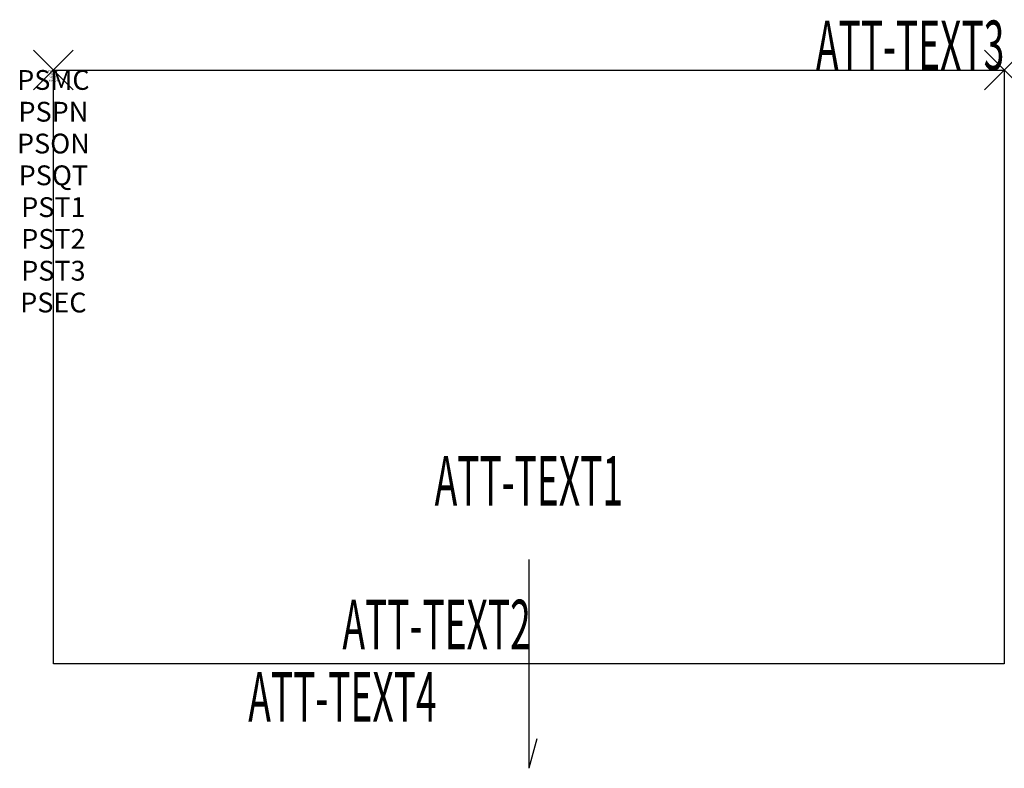
# Model space of a CAD drawing. Units: inches. Extents: x -1.7 to 48, y -35.3 to 2.5.
import ezdxf
from ezdxf.enums import TextEntityAlignment as Align

# ---------------------------------------------------------------- set-up
doc = ezdxf.new("R2010")
doc.units = ezdxf.units.IN
doc.header["$MEASUREMENT"] = 0
doc.header["$PDMODE"] = 3
doc.header["$PDSIZE"] = 1
for name, color, linetype in [('A-FURN-P-ATT', 7, 'Continuous'), ('A-FURN-P-STORAGE', 30, 'Continuous'), ('A-FURN-P-STORAGE-ATTTEXT1', 30, 'Continuous'), ('A-FURN-P-STORAGE-ATTTEXT2', 30, 'Continuous'), ('A-FURN-P-STORAGE-ATTTEXT3', 30, 'Continuous'), ('A-FURN-P-STORAGE-ATTTEXT4', 30, 'Continuous')]:
    doc.layers.add(name, color=color, linetype=linetype)
doc.styles.get("Standard").update_dxf_attribs({"font": 'arial.ttf'})

msp = doc.modelspace()

# ---------------------------------------------------------------- linework, layer by layer
at = {"layer": 'A-FURN-P-STORAGE'}
for p, q in [((0, 0), (48, 0)), ((0, -30), (0, 0)), ((0, 0), (48, 0)), ((48, 0), (48, -30)), ((24, -24.724), (24, -35.276)), ((48, -30), (0, -30)), ((24.405, -33.789), (24, -35.276))]:
    msp.add_line(p, q, dxfattribs=at)
for p in [(0, 0), (48, 0)]:
    msp.add_point(p, dxfattribs=at)

# ---------------------------------------------------------------- texts
at = {"layer": 'A-FURN-P-ATT', "flags": 1}
for tag, text, height, p in [('PSMC', 'FFM', 1, (0, 0)), ('FWDMC', 'FFM', 0.1, (0, 0)), ('FWDPN', '562010443', 0.1, (0, -0.161)), ('FWDQT', '1', 0.1, (0, -0.482)), ('FWDSX', '', 0.1, (0, -0.321)), ('PSPN', '562010443', 1, (0, -1.606)), ('PSON', '.', 1, (0, -3.213)), ('PSQT', '1', 1, (0, -4.819)), ('PST1', '.', 1, (0, -6.426)), ('PST2', '.', 1, (0, -8.032)), ('PST3', '.', 1, (0, -9.638)), ('PSEC', '.', 1, (0, -11.245))]:
    msp.add_attdef(tag, text=text, height=height, dxfattribs=at).set_placement(p, align=Align.TOP_CENTER)
at = {"layer": 'A-FURN-P-STORAGE-ATTTEXT1', "width": 0.55}
msp.add_attdef('ATT-TEXT1', text='562010443', height=2.5, dxfattribs=at).set_placement((24, -22), align=Align.CENTER)
at = {"layer": 'A-FURN-P-STORAGE-ATTTEXT2', "width": 0.55}
msp.add_attdef('ATT-TEXT2', text='48x30', height=2.5, dxfattribs=at).set_placement((19.344, -29.26), align=Align.CENTER)
at = {"layer": 'A-FURN-P-STORAGE-ATTTEXT3', "width": 0.55}
msp.add_attdef('ATT-TEXT3', text='84H', height=2.5, dxfattribs=at).set_placement((48, 0), align=Align.RIGHT)
at = {"layer": 'A-FURN-P-STORAGE-ATTTEXT4', "width": 0.55}
msp.add_attdef('ATT-TEXT4', text='GARMET', height=2.5, dxfattribs=at).set_placement((19.344, -32.917), align=Align.RIGHT)

doc.saveas('drawing.dxf')
